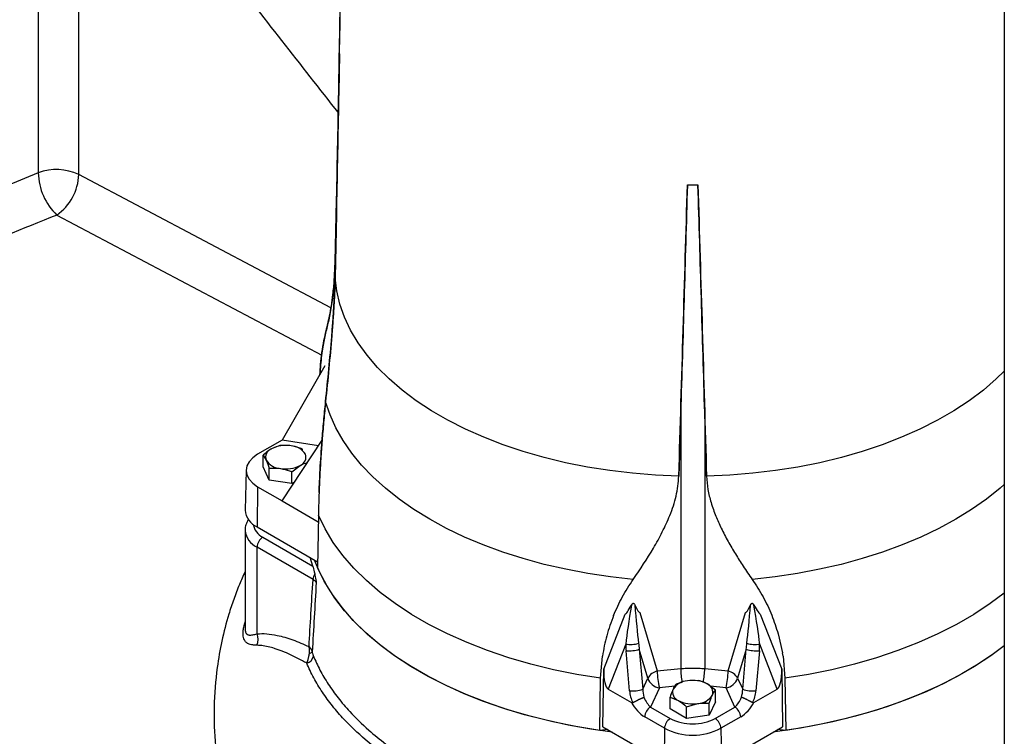
# Model space of a CAD drawing. Units: millimetres. Extents: x 0 to 1277, y 0 to 297.
# Drawn here: x 1002 to 1006, y 28 to 32 of the extents above; entities that cross this region are included whole.
import ezdxf

# ---------------------------------------------------------------- set-up
doc = ezdxf.new("R2010")
doc.units = ezdxf.units.MM
doc.linetypes.add('SLD-Sólida', pattern=[0])

msp = doc.modelspace()

# ---------------------------------------------------------------- linework, layer by layer
at = {"color": 7, "linetype": 'SLD-Sólida', "lineweight": 25}
for p, q in [((1006.402, 41.6619), (1006.402, 24.7364)), ((1001.6542, 32.8442), (1001.6542, 30.9071)), ((1001.8532, 30.8992), (1001.8532, 32.8363)), ((1004.8445, 30.847), (1004.8445, 30.8483)), ((1004.8965, 30.847), (1004.8445, 30.847)), ((1004.8965, 30.847), (1004.8965, 30.8483)), ((1003.119, 30.7744), (1003.1128, 30.4723)), ((1003.1128, 30.4723), (1003.119, 30.7709)), ((1003.119, 30.7709), (1003.1149, 30.4992)), ((1003.1128, 30.3936), (1003.119, 30.7062)), ((1003.119, 30.7027), (1003.1128, 30.3936)), ((1003.0625, 29.9599), (1002.8527, 29.5949)), ((1003.0626, 29.9593), (1003.0625, 29.9599)), ((1004.8115, 29.7292), (1004.8023, 29.4183)), ((1004.8115, 29.7292), (1004.8115, 28.4721)), ((1004.9296, 29.7292), (1004.9296, 28.4721)), ((1004.9387, 29.4183), (1004.9296, 29.7292)), ((1002.8527, 29.5949), (1002.7323, 29.5253)), ((1003.031, 29.5673), (1002.8527, 29.5949)), ((1002.8527, 29.2962), (1003.0491, 29.5948)), ((1002.759, 29.4628), (1002.759, 29.5208)), ((1002.759, 29.5208), (1002.7739, 29.4959)), ((1002.8406, 29.568), (1002.7998, 29.5517)), ((1002.8406, 29.5659), (1002.8406, 29.568)), ((1002.9522, 29.5442), (1002.9522, 29.5507)), ((1002.6751, 29.4469), (1002.6709, 29.251)), ((1002.7889, 29.3984), (1002.759, 29.4628)), ((1002.7889, 29.3984), (1002.7889, 29.4564)), ((1002.9004, 29.4392), (1002.9412, 29.47)), ((1002.9004, 29.3811), (1002.9004, 29.4392)), ((1002.9004, 29.3811), (1002.7889, 29.3984)), ((1002.9136, 29.3888), (1002.9004, 29.3811)), ((1002.7323, 29.3657), (1002.7293, 29.1681)), ((1002.7323, 29.3657), (1002.8527, 29.2962)), ((1003.034, 29.3375), (1003.034, 29.3375)), ((1002.8527, 29.2962), (1003.0303, 29.1937)), ((1003.0308, 29.2254), (1003.0263, 28.9694)), ((1002.6705, 29.1505), (1002.6705, 28.6681)), ((1002.7293, 29.1681), (1003.0268, 28.9964)), ((1002.7574, 29.1179), (1003.0029, 28.9761)), ((1003.0043, 28.91), (1002.7291, 29.0689)), ((1002.7291, 28.6434), (1002.7291, 29.0689)), ((1003.0029, 28.9761), (1002.9905, 29.0173)), ((1004.6111, 28.7473), (1004.6964, 28.4604)), ((1005.0446, 28.4604), (1005.1299, 28.7473)), ((1004.433, 28.4697), (1004.5383, 28.7399)), ((1005.2027, 28.7399), (1005.3081, 28.4697)), ((1005.2905, 28.6429), (1005.3118, 28.5495)), ((1004.5412, 28.5925), (1004.4549, 28.3713)), ((1004.56, 28.3625), (1004.543, 28.5594)), ((1004.6502, 28.425), (1004.6079, 28.5673)), ((1004.6079, 28.5673), (1004.6249, 28.3704)), ((1005.1331, 28.5673), (1005.0908, 28.425)), ((1005.1161, 28.3704), (1005.1331, 28.5673)), ((1005.198, 28.5594), (1005.181, 28.3625)), ((1005.2861, 28.3713), (1005.1998, 28.5925)), ((1004.4177, 28.4248), (1004.4267, 28.5336)), ((1005.3143, 28.5336), (1005.3118, 28.5495)), ((1005.3143, 28.5336), (1005.3118, 28.5495)), ((1005.3143, 28.5336), (1005.3234, 28.4248)), ((1005.3143, 28.5336), (1005.3143, 28.5336)), ((1005.3143, 28.5336), (1005.3143, 28.5336)), ((1004.4293, 28.1867), (1004.433, 28.4697)), ((1004.6964, 28.4604), (1004.8115, 28.4721)), ((1004.9296, 28.4721), (1005.0446, 28.4604)), ((1005.3081, 28.4697), (1005.3117, 28.1867)), ((1004.4134, 28.1686), (1004.4177, 28.4248)), ((1004.6249, 28.3704), (1004.6502, 28.425)), ((1004.9004, 28.4134), (1004.8446, 28.412)), ((1005.0908, 28.425), (1005.1161, 28.3704)), ((1005.3234, 28.4248), (1005.3276, 28.1686)), ((1004.4549, 28.3713), (1004.57, 28.3049)), ((1004.7068, 28.3778), (1004.6629, 28.2833)), ((1004.8175, 28.4046), (1004.7889, 28.3961)), ((1004.7889, 28.3896), (1004.7889, 28.3961)), ((1004.982, 28.3662), (1004.9412, 28.3971)), ((1004.982, 28.3082), (1004.982, 28.3662)), ((1005.0781, 28.2833), (1005.0342, 28.3778)), ((1005.1711, 28.3049), (1005.2861, 28.3713)), ((1004.759, 28.2737), (1004.759, 28.3317)), ((1004.759, 28.3317), (1004.7998, 28.3155)), ((1004.9539, 28.3244), (1004.9592, 28.3214)), ((1004.6629, 28.2833), (1004.7601, 28.2272)), ((1004.8406, 28.2266), (1004.759, 28.2737)), ((1004.8406, 28.2846), (1004.8964, 28.3005)), ((1004.8406, 28.2266), (1004.8406, 28.2846)), ((1004.982, 28.3082), (1004.9522, 28.2438)), ((1004.9522, 28.2438), (1004.9522, 28.3019)), ((1004.9809, 28.2272), (1005.0781, 28.2833)), ((1004.7318, 28.1788), (1004.6346, 28.2349)), ((1004.9522, 28.2438), (1004.8406, 28.2266)), ((1005.1064, 28.2349), (1005.0092, 28.1788)), ((1004.4536, 28.1727), (1004.4134, 28.1686)), ((1004.4293, 28.1867), (1004.7293, 28.0135)), ((1004.7318, 28.1788), (1004.7293, 28.0135)), ((1005.0092, 28.1788), (1005.0117, 28.0135)), ((1005.0117, 28.0135), (1005.3117, 28.1867)), ((1005.3276, 28.1686), (1005.2874, 28.1727))]:
    msp.add_line(p, q, dxfattribs=at)
at = {"color": 8, "linetype": 'SLD-Sólida', "lineweight": 25}
for p, q in [((1003.0924, 30.2437), (1001.8532, 30.8992)), ((1003.119, 30.7709), (1003.1149, 30.4992)), ((1001.7451, 30.7004), (1003.0469, 30.0118)), ((1004.782, 28.3855), (1004.7068, 28.3778)), ((1005.0342, 28.3778), (1004.9565, 28.3858))]:
    msp.add_line(p, q, dxfattribs=at)
at = {"color": 8, "linetype": 'SLD-Sólida', "lineweight": 25, "flags": 128}
for points in [[(1001.6542, 30.9071), (1001.4114, 30.8077), (1001.246, 30.7371)], [(1006.402, 29.9334), (1006.3625, 29.8951), (1006.299, 29.8404), (1006.2294, 29.7881), (1006.154, 29.7386), (1006.0733, 29.692), (1005.9875, 29.6485), (1005.897, 29.6083), (1005.8021, 29.5716), (1005.7034, 29.5385), (1005.6011, 29.5092), (1005.4958, 29.4838), (1005.3878, 29.4624), (1005.2776, 29.4451), (1005.1657, 29.4319), (1005.0526, 29.4229), (1004.9387, 29.4183)], [(1006.402, 29.3758), (1006.3813, 29.3578), (1006.3141, 29.3045), (1006.2412, 29.2538), (1006.1631, 29.2057), (1006.0798, 29.1606), (1005.9919, 29.1185), (1005.8996, 29.0797), (1005.8032, 29.0444), (1005.7033, 29.0125), (1005.6001, 28.9843), (1005.494, 28.9599), (1005.3855, 28.9394), (1005.275, 28.9228), (1005.1629, 28.9102)], [(1006.402, 28.843), (1006.3324, 28.7912), (1006.2524, 28.7386), (1006.1666, 28.6891), (1006.0756, 28.6429), (1005.9796, 28.6001), (1005.8791, 28.561), (1005.7745, 28.5257), (1005.6661, 28.4943), (1005.5545, 28.4669), (1005.4401, 28.4437), (1005.3234, 28.4248)]]:
    msp.add_lwpolyline(points, dxfattribs=at)
at = {"color": 7, "linetype": 'SLD-Sólida', "lineweight": 25, "flags": 128}
for points in [[(1004.8023, 29.4183), (1004.6884, 29.4229), (1004.5753, 29.4319), (1004.4634, 29.4451), (1004.3532, 29.4624), (1004.2453, 29.4838), (1004.1399, 29.5092), (1004.0376, 29.5385), (1003.9389, 29.5716), (1003.844, 29.6083), (1003.7535, 29.6485), (1003.6677, 29.692), (1003.587, 29.7386), (1003.5117, 29.7881), (1003.4421, 29.8404), (1003.3785, 29.8951), (1003.3212, 29.9521), (1003.2704, 30.0112), (1003.2264, 30.072), (1003.1893, 30.1343), (1003.1593, 30.1979), (1003.1365, 30.2625), (1003.121, 30.3278), (1003.1128, 30.3936)], [(1004.5781, 28.9102), (1004.466, 28.9228), (1004.3555, 28.9394), (1004.247, 28.9599), (1004.141, 28.9843), (1004.0377, 29.0125), (1003.9378, 29.0444), (1003.8414, 29.0797), (1003.7491, 29.1185), (1003.6612, 29.1606), (1003.578, 29.2057), (1003.4998, 29.2538), (1003.427, 29.3045), (1003.3598, 29.3578), (1003.2984, 29.4134), (1003.2433, 29.4711), (1003.1945, 29.5307), (1003.1522, 29.592), (1003.1166, 29.6546), (1003.0879, 29.7184), (1003.0661, 29.7831)], [(1002.7323, 29.5253), (1002.708, 29.5082), (1002.6899, 29.4887), (1002.6788, 29.4675), (1002.675, 29.4455), (1002.6788, 29.4235), (1002.6899, 29.4024), (1002.708, 29.3828), (1002.7323, 29.3657)], [(1004.4177, 28.4248), (1004.3009, 28.4437), (1004.1865, 28.4669), (1004.0749, 28.4943), (1003.9666, 28.5257), (1003.8619, 28.561), (1003.7614, 28.6001), (1003.6654, 28.6429), (1003.5744, 28.6891), (1003.4887, 28.7386), (1003.4086, 28.7912), (1003.3345, 28.8466), (1003.2667, 28.9046), (1003.2055, 28.965), (1003.1511, 29.0276), (1003.1037, 29.092), (1003.0636, 29.158), (1003.0308, 29.2254)], [(1004.4748, 28.1604), (1004.3694, 28.1752), (1004.2586, 28.1948), (1004.1501, 28.2183), (1004.0443, 28.2455), (1003.9415, 28.2764), (1003.8422, 28.3109), (1003.7467, 28.3488), (1003.6554, 28.39), (1003.5686, 28.4344), (1003.4867, 28.4817), (1003.4099, 28.5318), (1003.3385, 28.5845), (1003.2728, 28.6396), (1003.2131, 28.6969), (1003.1596, 28.7563), (1003.1124, 28.8174), (1003.0717, 28.88), (1003.0378, 28.944), (1003.0122, 29.0048)], [(1004.4134, 28.1686), (1004.2968, 28.1876), (1004.1824, 28.2108), (1004.0709, 28.2383), (1003.9626, 28.2697), (1003.858, 28.3051), (1003.7575, 28.3443), (1003.6616, 28.3871), (1003.5706, 28.4333), (1003.4848, 28.4828), (1003.4047, 28.5353), (1003.3306, 28.5907), (1003.2628, 28.6487), (1003.2015, 28.7091), (1003.147, 28.7716), (1003.0995, 28.836), (1003.0592, 28.902), (1003.0263, 28.9694)], [(1006.402, 28.5841), (1006.3495, 28.5447), (1006.2741, 28.4939), (1006.1934, 28.4459), (1006.1078, 28.4008), (1006.0176, 28.3588), (1005.9231, 28.3201), (1005.8247, 28.2847), (1005.7228, 28.2529), (1005.6176, 28.2247), (1005.5097, 28.2003), (1005.3995, 28.1798), (1005.2872, 28.1631), (1005.2662, 28.1604)], [(1006.402, 28.5841), (1006.3363, 28.5353), (1006.2562, 28.4828), (1006.1705, 28.4333), (1006.0795, 28.3871), (1005.9835, 28.3443), (1005.883, 28.3051), (1005.7784, 28.2697), (1005.6702, 28.2383), (1005.5586, 28.2108), (1005.4443, 28.1876), (1005.3276, 28.1686)], [(1004.9359, 28.3018), (1004.9357, 28.3022), (1004.9301, 28.3099)], [(1004.9276, 28.3017), (1004.9249, 28.3056), (1004.9234, 28.3073)]]:
    msp.add_lwpolyline(points, dxfattribs=at)
at = {"color": 7, "linetype": 'SLD-Sólida', "lineweight": 25}
for centre, radius, start, end in [((1001.7445, 30.6711), 0.2527, 64.5123, 110.9428), ((1001.9509, 30.9143), 0.2968, 181.3954, 226.1096), ((1001.5977, 30.9094), 0.2558, 305.2106, 357.7074), ((1004.8705, 33.8427), 2.9946, 269.5027, 270.4973), ((1002.8703, 29.4153), 0.1535, 80.2289, 117.3572), ((1002.8154, 29.5106), 0.044, 110.7421, 199.461), ((1002.8909, 29.4755), 0.0913, 33.4389, 86.5665), ((1002.9257, 29.5112), 0.044, 290.7421, 19.461), ((1002.8501, 29.5462), 0.0913, 213.4389, 266.5665), ((1002.8707, 29.6064), 0.1535, 260.2289, 297.3572), ((1002.7685, 29.2578), 0.0979, 183.9714, 246.3983), ((1002.7905, 29.0661), 0.0615, 122.6055, 177.3945), ((1003.0621, 28.908), 0.0579, 148.5702, 178.0174), ((1002.6608, 28.6167), 0.0733, 335.9916, 21.3765), ((1002.9794, 28.5734), 0.0282, 284.7999, 317.7484), ((1004.5639, 28.7352), 0.1445, 260.9647, 286.1556), ((1004.5541, 28.7384), 0.1794, 266.4605, 287.4654), ((1005.1869, 28.7384), 0.1794, 252.5346, 273.5395), ((1005.1771, 28.7352), 0.1445, 253.8444, 279.0353), ((1002.9642, 28.5396), 0.0421, 282.3776, 352.2919), ((1004.712, 28.3921), 0.07, 102.9266, 151.9923), ((1005.0336, 28.461), 0.3372, 180.1131, 194.2793), ((1004.7074, 28.461), 0.3372, 345.7207, 359.8869), ((1005.029, 28.3921), 0.07, 28.0077, 77.0734), ((1004.7156, 28.446), 0.0687, 197.7765, 262.6251), ((1004.8501, 28.3209), 0.0913, 93.4335, 146.5611), ((1004.8707, 28.2608), 0.1535, 62.6428, 99.7711), ((1005.0254, 28.446), 0.0687, 277.3749, 342.2235), ((1004.5711, 28.5416), 0.1794, 266.4605, 287.4654), ((1004.8154, 28.3566), 0.044, 160.539, 249.2579), ((1004.9257, 28.356), 0.044, 340.539, 69.2579), ((1005.17, 28.5416), 0.1794, 252.5346, 273.5395), ((1004.8703, 28.4518), 0.1535, 242.6428, 279.7711), ((1004.8909, 28.3916), 0.0913, 273.4335, 326.5611), ((1004.6962, 28.2314), 0.0616, 122.6523, 176.7703), ((1005.0448, 28.2314), 0.0616, 3.2297, 57.3477), ((1004.7933, 28.1753), 0.0616, 122.6523, 176.7703), ((1004.8705, 28.4403), 0.24, 242.6097, 297.3903), ((1004.9477, 28.1753), 0.0616, 3.2297, 57.3477), ((1004.8705, 28.4465), 0.3015, 242.6097, 297.3903)]:
    msp.add_arc(centre, radius, start, end, dxfattribs=at)
at = {"color": 8, "linetype": 'SLD-Sólida', "lineweight": 25}
for centre, radius, start, end in [((1006.984, 17.552), 14.1537, 111.7245, 113.91684), ((1002.7708, 29.1608), 0.1009, 186.3183, 245.5708), ((1002.7913, 29.192), 0.0815, 188.0556, 245.4165), ((1005.1867, 28.4756), 0.3753, 180.5433, 190.7799), ((1004.5553, 28.4755), 0.3742, 349.0896, 359.4678)]:
    msp.add_arc(centre, radius, start, end, dxfattribs=at)
at = {"color": 7, "linetype": 'SLD-Sólida', "lineweight": 25}
for centre, major_axis, ratio, start_param, end_param in [((1002.3659, -51.0877), (3.5014, 117.1732), 0.00036, 5.469846, 5.486779), ((1007.3751, -51.0877), (-3.5014, 117.1732), 0.00036, 0.796406, 0.813339), ((1005.2288, 30.451), (0.6914, 1.7109), 0.030085, 3.157465, 3.381083), ((1004.5913, 28.8157), (0.0519, 0.2924), 0.054565, 1.689226, 2.448482), ((1004.5913, 28.8157), (-0.0234, 0.2878), 0.026752, 1.674476, 2.43475), ((1004.1385, 30.34), (-0.473, 1.5926), 0.036115, 2.912149, 3.134749), ((1005.6025, 30.34), (0.473, 1.5926), 0.036115, 3.148436, 3.371036), ((1005.1497, 28.8157), (0.0234, 0.2878), 0.026752, 3.848435, 4.60871), ((1005.1497, 28.8157), (-0.0519, 0.2924), 0.054565, 3.834703, 4.593959), ((1004.5122, 30.451), (-0.6914, 1.7109), 0.030085, 2.902103, 3.125721), ((1004.6161, 28.6341), (0.0102, 0.2154), 0.345274, 1.781399, 1.941187), ((1004.6432, 28.6408), (-0.012, 0.1916), 0.223384, 1.790501, 1.950289), ((1005.0978, 28.6408), (0.012, 0.1916), 0.223384, 4.332896, 4.492684), ((1005.125, 28.6341), (-0.0102, 0.2154), 0.345274, 4.341998, 4.501786), ((1004.4861, 28.5459), (0.0266, 0.1762), 0.261385, 2.056626, 3.0395), ((1005.2549, 28.5459), (-0.0266, 0.1762), 0.261385, 3.243686, 4.22656), ((1004.6416, 28.3382), (-0.0468, 0.1066), 0.632763, 1.078171, 1.611754), ((1004.6688, 28.3449), (-0.0202, 0.0784), 0.496707, 1.11383, 1.615995), ((1005.0723, 28.3449), (0.0202, 0.0784), 0.496707, 4.66719, 5.169356), ((1005.0995, 28.3382), (0.0468, 0.1066), 0.632763, 4.671431, 5.205015), ((1004.6634, 28.3334), (-0.0336, 0.0633), 0.424174, 1.38185, 2.232314), ((1005.0776, 28.3334), (0.0336, 0.0633), 0.424174, 4.050871, 4.901336), ((1004.6352, 28.3177), (-0.0644, 0.0879), 0.571877, 1.308702, 2.227242), ((1005.1059, 28.3177), (0.0644, 0.0879), 0.571877, 4.055943, 4.974483)]:
    msp.add_ellipse(centre, major_axis=major_axis, ratio=ratio, start_param=start_param, end_param=end_param, dxfattribs=at)
at = {"color": 8, "linetype": 'SLD-Sólida', "lineweight": 25}
for points, knots in [([(1001.8532, 32.8363), (1002.0925, 32.5286), (1002.517, 31.9826), (1002.943, 31.4384), (1003.1289, 31.201)], [0, 0, 0, 0, 0.563688, 1, 1, 1, 1]), ([(1002.7278, 28.5868), (1002.7236, 28.5869), (1002.7167, 28.5871), (1002.7058, 28.5883), (1002.6952, 28.5903), (1002.6859, 28.5939), (1002.6792, 28.5978), (1002.6744, 28.6018), (1002.6702, 28.6067), (1002.6659, 28.6138), (1002.6622, 28.6241), (1002.6604, 28.6389), (1002.6608, 28.6562), (1002.6634, 28.6735), (1002.6667, 28.6889), (1002.6693, 28.6978), (1002.6705, 28.7018)], [0, 0, 0, 0, 0.0765999, 0.1259557, 0.2210878, 0.3103565, 0.3633487, 0.4165475, 0.4702377, 0.5242294, 0.6141671, 0.7051478, 0.7946288, 0.8850599, 0.9493103, 1, 1, 1, 1]), ([(1002.6706, 28.6681), (1002.6706, 28.6671), (1002.6705, 28.6621), (1002.6715, 28.6546), (1002.6736, 28.6486), (1002.676, 28.6445), (1002.6785, 28.6417), (1002.6822, 28.6392), (1002.6864, 28.6376), (1002.6919, 28.6367), (1002.6991, 28.6368), (1002.7081, 28.6381), (1002.718, 28.6402), (1002.7254, 28.6423), (1002.7291, 28.6434)], [0, 0, 0, 0, 0.024624, 0.125159, 0.227424, 0.258638, 0.32988, 0.401791, 0.475363, 0.549345, 0.660348, 0.772116, 0.885797, 1, 1, 1, 1])]:
    msp.add_open_spline(points, degree=3, knots=knots, dxfattribs=at)
at = {"color": 7, "linetype": 'SLD-Sólida', "lineweight": 25}
for points, knots in [([(1003.1398, 31.8612), (1003.1365, 31.6794), (1003.13, 31.3171), (1003.1227, 30.9549), (1003.119, 30.7744)], [0, 0, 0, 0, 0.501823, 1, 1, 1, 1]), ([(1003.119, 30.7062), (1003.1227, 30.8944), (1003.13, 31.2694), (1003.1365, 31.6444), (1003.1398, 31.8312)], [0, 0, 0, 0, 0.501823, 1, 1, 1, 1]), ([(1003.1347, 31.4916), (1003.133, 31.4071), (1003.1296, 31.2322), (1003.1244, 30.9711), (1003.1208, 30.7927), (1003.119, 30.7037), (1003.119, 30.7027)], [0, 0, 0, 0, 0.318405, 0.659078, 0.996328, 1, 1, 1, 1]), ([(1004.8445, 30.847), (1004.839, 30.6602), (1004.828, 30.2878), (1004.817, 29.915), (1004.8115, 29.7292)], [0, 0, 0, 0, 0.501823, 1, 1, 1, 1]), ([(1004.9296, 29.7292), (1004.924, 29.9163), (1004.913, 30.2892), (1004.902, 30.6615), (1004.8965, 30.847)], [0, 0, 0, 0, 0.501823, 1, 1, 1, 1]), ([(1003.0661, 30.1207), (1003.0728, 30.1477), (1003.083, 30.1884), (1003.0947, 30.2537), (1003.1028, 30.3117), (1003.1098, 30.3816), (1003.1118, 30.4419), (1003.1128, 30.4723)], [0, 0, 0, 0, 0.314786, 0.473466, 0.632896, 0.814393, 1, 1, 1, 1]), ([(1003.1128, 30.4723), (1003.1122, 30.4513), (1003.111, 30.4089), (1003.107, 30.3537), (1003.1018, 30.3041), (1003.0937, 30.2463), (1003.0819, 30.1836), (1003.0714, 30.1417), (1003.0661, 30.1207)], [0, 0, 0, 0, 0.126608, 0.255029, 0.381517, 0.508825, 0.753649, 1, 1, 1, 1]), ([(1003.1128, 30.3936), (1003.1123, 30.3721), (1003.1111, 30.329), (1003.1075, 30.2584), (1003.1027, 30.1844), (1003.0947, 30.0805), (1003.0827, 29.9465), (1003.0716, 29.8377), (1003.0661, 29.7831)], [0, 0, 0, 0, 0.118257, 0.238013, 0.36142, 0.485648, 0.741897, 1, 1, 1, 1]), ([(1003.0661, 29.7831), (1003.0715, 29.8367), (1003.0824, 29.9441), (1003.0943, 30.0761), (1003.1022, 30.1785), (1003.1071, 30.2527), (1003.111, 30.3255), (1003.1122, 30.3709), (1003.1128, 30.3936)], [0, 0, 0, 0, 0.253698, 0.507541, 0.62867, 0.749746, 0.874908, 1, 1, 1, 1]), ([(1003.0382, 29.9175), (1003.0389, 29.9288), (1003.0411, 29.9615), (1003.0466, 30.0134), (1003.0548, 30.0725), (1003.0623, 30.1045), (1003.0661, 30.1207)], [0, 0, 0, 0, 0.131823, 0.383734, 0.689995, 1, 1, 1, 1]), ([(1003.0661, 30.1207), (1003.0613, 30.0988), (1003.0516, 30.055), (1003.0427, 29.9846), (1003.0396, 29.9338), (1003.0386, 29.9184)], [0, 0, 0, 0, 0.4104335, 0.8206991, 1, 1, 1, 1]), ([(1003.0661, 29.7831), (1003.0631, 29.753), (1003.0571, 29.6928), (1003.0496, 29.6027), (1003.0431, 29.5135), (1003.0375, 29.4195), (1003.0331, 29.3222), (1003.0316, 29.2578), (1003.0308, 29.2254)], [0, 0, 0, 0, 0.1517837, 0.3035873, 0.4601822, 0.6167892, 0.8074479, 1, 1, 1, 1]), ([(1003.034, 29.3375), (1003.0356, 29.3742), (1003.0392, 29.4561), (1003.0472, 29.5741), (1003.0565, 29.6866), (1003.0629, 29.7508), (1003.0661, 29.7831)], [0, 0, 0, 0, 0.26203, 0.585191, 0.791675, 1, 1, 1, 1]), ([(1002.8964, 29.5666), (1002.892, 29.5672), (1002.8731, 29.5698), (1002.8548, 29.5687), (1002.8406, 29.568)], [0, 0, 0, 0, 0.231849, 1, 1, 1, 1]), ([(1002.7998, 29.5517), (1002.7988, 29.5511), (1002.785, 29.543), (1002.7715, 29.5315), (1002.759, 29.5208)], [0, 0, 0, 0, 0.070201, 1, 1, 1, 1]), ([(1002.9522, 29.5507), (1002.9483, 29.5522), (1002.9302, 29.5593), (1002.9113, 29.5634), (1002.8964, 29.5666)], [0, 0, 0, 0, 0.211001, 1, 1, 1, 1]), ([(1002.7739, 29.4959), (1002.7743, 29.4951), (1002.7793, 29.4842), (1002.7843, 29.4698), (1002.7889, 29.4564)], [0, 0, 0, 0, 0.070201, 1, 1, 1, 1]), ([(1002.9412, 29.47), (1002.9422, 29.4706), (1002.954, 29.4773), (1002.9656, 29.4809), (1002.9763, 29.4841)], [0, 0, 0, 0, 0.081704, 1, 1, 1, 1]), ([(1002.7889, 29.4564), (1002.803, 29.4572), (1002.8214, 29.4583), (1002.8403, 29.4557), (1002.8446, 29.4551)], [0, 0, 0, 0, 0.768151, 1, 1, 1, 1]), ([(1002.8446, 29.4551), (1002.8595, 29.4519), (1002.8784, 29.4478), (1002.8966, 29.4407), (1002.9004, 29.4392)], [0, 0, 0, 0, 0.788999, 1, 1, 1, 1]), ([(1004.5781, 28.9102), (1004.6124, 28.9609), (1004.6639, 29.0373), (1004.7222, 29.143), (1004.7613, 29.2282), (1004.793, 29.3204), (1004.7992, 29.3854), (1004.8023, 29.4183)], [0, 0, 0, 0, 0.314785, 0.473887, 0.632898, 0.814394, 1, 1, 1, 1]), ([(1004.9387, 29.4183), (1004.9404, 29.3964), (1004.9436, 29.3528), (1004.9596, 29.2867), (1004.9759, 29.2434), (1004.9842, 29.2214)], [0, 0, 0, 0, 0.33108, 0.661043, 1, 1, 1, 1]), ([(1002.6881, 29.2054), (1002.687, 29.2039), (1002.6808, 29.196), (1002.6744, 29.1786), (1002.6697, 29.1608), (1002.6708, 29.1508), (1002.671, 29.1493)], [0, 0, 0, 0, 0.092101, 0.492414, 0.923927, 1, 1, 1, 1]), ([(1004.9842, 29.2214), (1004.9927, 29.2015), (1005.0108, 29.1596), (1005.0436, 29.0977), (1005.0799, 29.0357), (1005.1195, 28.9733), (1005.1479, 28.932), (1005.1629, 28.9102)], [0, 0, 0, 0, 0.1845722, 0.389617, 0.5887863, 0.7830907, 1, 1, 1, 1]), ([(1002.6705, 28.9486), (1002.661, 28.9274), (1002.6408, 28.8826), (1002.6142, 28.8127), (1002.5837, 28.7206), (1002.5549, 28.6093), (1002.5283, 28.4571), (1002.5151, 28.2847), (1002.5216, 28.093), (1002.546, 27.9197), (1002.5834, 27.7607), (1002.6213, 27.6434), (1002.6562, 27.554), (1002.6827, 27.4925), (1002.7093, 27.4362), (1002.743, 27.3723), (1002.7911, 27.2926), (1002.8533, 27.2081), (1002.9207, 27.1301), (1002.9948, 27.0561), (1003.082, 26.9804), (1003.1802, 26.9067), (1003.2853, 26.8385), (1003.3859, 26.7811), (1003.4851, 26.7311), (1003.5853, 26.6857), (1003.656, 26.6586), (1003.6916, 26.645)], [0, 0, 0, 0, 0.022948, 0.048632, 0.073811, 0.118492, 0.16173, 0.225382, 0.287678, 0.34924, 0.396083, 0.446983, 0.469605, 0.488926, 0.511613, 0.53855, 0.581861, 0.622712, 0.662088, 0.70267, 0.744556, 0.795393, 0.841686, 0.883726, 0.921836, 0.960725, 1, 1, 1, 1]), ([(1003.0029, 28.9761), (1003.0055, 28.9676), (1003.0089, 28.9566), (1003.012, 28.9415), (1003.0127, 28.9382)], [0, 0, 0, 0, 0.779744, 1, 1, 1, 1]), ([(1002.9847, 28.5801), (1002.9878, 28.6337), (1002.9943, 28.7438), (1003.0009, 28.8537), (1003.0043, 28.91)], [0, 0, 0, 0, 0.487543, 1, 1, 1, 1]), ([(1003.0203, 28.8947), (1003.0169, 28.8374), (1003.0102, 28.724), (1003.0035, 28.6106), (1003.0003, 28.5545)], [0, 0, 0, 0, 0.505632, 1, 1, 1, 1]), ([(1003.0203, 28.8947), (1003.0191, 28.8969), (1003.0159, 28.9027), (1003.0087, 28.9072), (1003.0043, 28.91)], [0, 0, 0, 0, 0.385048, 1, 1, 1, 1]), ([(1003.0127, 28.9382), (1003.0145, 28.9285), (1003.0171, 28.9143), (1003.0195, 28.8995), (1003.0203, 28.8948), (1003.0203, 28.8947)], [0, 0, 0, 0, 0.682872, 0.99535, 1, 1, 1, 1]), ([(1004.4818, 28.7334), (1004.4951, 28.7637), (1004.5218, 28.8243), (1004.5593, 28.8816), (1004.5781, 28.9102)], [0, 0, 0, 0, 0.500152, 1, 1, 1, 1]), ([(1005.1629, 28.9102), (1005.1813, 28.8818), (1005.2183, 28.8249), (1005.2608, 28.7351), (1005.2806, 28.6737), (1005.2905, 28.6429)], [0, 0, 0, 0, 0.332393, 0.665922, 1, 1, 1, 1]), ([(1004.5693, 28.7839), (1004.57, 28.7851), (1004.5714, 28.7875), (1004.5735, 28.7902), (1004.5755, 28.792), (1004.577, 28.7928), (1004.5784, 28.7931), (1004.5797, 28.7929), (1004.5814, 28.7921), (1004.5838, 28.7896), (1004.5852, 28.7871), (1004.5861, 28.7853)], [0, 0, 0, 0, 0.168392, 0.331941, 0.400951, 0.470724, 0.5123, 0.55389, 0.613835, 0.729809, 1, 1, 1, 1]), ([(1005.155, 28.7853), (1005.1555, 28.7864), (1005.1563, 28.788), (1005.1577, 28.79), (1005.1588, 28.7913), (1005.1602, 28.7924), (1005.1615, 28.793), (1005.1629, 28.7931), (1005.1642, 28.7927), (1005.1655, 28.792), (1005.1667, 28.7909), (1005.1683, 28.7893), (1005.17, 28.787), (1005.1711, 28.7849), (1005.1717, 28.7839)], [0, 0, 0, 0, 0.163994, 0.244584, 0.325927, 0.391596, 0.457947, 0.499422, 0.540904, 0.601232, 0.659384, 0.718824, 0.858519, 1, 1, 1, 1]), ([(1004.4818, 28.7334), (1004.4695, 28.7003), (1004.4449, 28.6343), (1004.4327, 28.5671), (1004.4267, 28.5336)], [0, 0, 0, 0, 0.501576, 1, 1, 1, 1]), ([(1002.7291, 28.6434), (1002.7449, 28.6439), (1002.7767, 28.6449), (1002.8357, 28.6351), (1002.9051, 28.615), (1002.958, 28.5918), (1002.9847, 28.5801)], [0, 0, 0, 0, 0.200032, 0.402647, 0.69959, 1, 1, 1, 1]), ([(1002.9733, 28.4985), (1002.9666, 28.5023), (1002.9465, 28.5136), (1002.8997, 28.5381), (1002.8533, 28.5586), (1002.8161, 28.571), (1002.7939, 28.5775), (1002.7683, 28.5834), (1002.7442, 28.5864), (1002.7313, 28.5867), (1002.7278, 28.5868)], [0, 0, 0, 0, 0.078796, 0.236621, 0.554041, 0.633822, 0.69073, 0.827691, 0.95391, 1, 1, 1, 1]), ([(1002.9847, 28.5801), (1002.9847, 28.5801), (1002.9869, 28.5779), (1002.9941, 28.5699), (1002.9977, 28.5609), (1003.0003, 28.5545)], [0, 0, 0, 0, 0.006459, 0.285542, 1, 1, 1, 1]), ([(1002.9866, 28.5462), (1002.9872, 28.5545), (1002.988, 28.5661), (1002.9855, 28.577), (1002.9847, 28.5801), (1002.9847, 28.5801)], [0, 0, 0, 0, 0.7143646, 0.9935379, 1, 1, 1, 1]), ([(1003.0003, 28.5545), (1003.0007, 28.5522), (1003.0019, 28.5454), (1003.004, 28.5389), (1003.0055, 28.535), (1003.0059, 28.534)], [0, 0, 0, 0, 0.267695, 0.813618, 1, 1, 1, 1]), ([(1002.9733, 28.4985), (1002.9744, 28.5011), (1002.9767, 28.5065), (1002.9795, 28.515), (1002.9818, 28.5228), (1002.9835, 28.5299), (1002.9852, 28.5377), (1002.9861, 28.5433), (1002.9866, 28.5462)], [0, 0, 0, 0, 0.213537, 0.432953, 0.563344, 0.695325, 0.846159, 1, 1, 1, 1]), ([(1003.0059, 28.534), (1003.0163, 28.5109), (1003.0371, 28.4643), (1003.0782, 28.3957), (1003.1269, 28.3277), (1003.1916, 28.2516), (1003.2695, 28.1755), (1003.3609, 28.101), (1003.4616, 28.0304), (1003.5687, 27.9668), (1003.6805, 27.9102), (1003.7838, 27.8643), (1003.8924, 27.8224), (1004.0067, 27.7837), (1004.0869, 27.7614), (1004.1277, 27.7501)], [0, 0, 0, 0, 0.068127, 0.13757, 0.207013, 0.277801, 0.378872, 0.45802, 0.537221, 0.638883, 0.710322, 0.781762, 0.853413, 0.925387, 1, 1, 1, 1]), ([(1004.1178, 27.7091), (1004.0584, 27.7256), (1003.9589, 27.7532), (1003.8267, 27.8002), (1003.6993, 27.852), (1003.5801, 27.9096), (1003.4537, 27.9816), (1003.352, 28.05), (1003.2472, 28.1336), (1003.1672, 28.2099), (1003.0992, 28.2883), (1003.0494, 28.3564), (1003.0064, 28.4265), (1002.9843, 28.4744), (1002.9733, 28.4985)], [0, 0, 0, 0, 0.107059, 0.179677, 0.252402, 0.360461, 0.431912, 0.54052, 0.613392, 0.721664, 0.790724, 0.860073, 0.929717, 1, 1, 1, 1]), ([(1004.8115, 28.4721), (1004.8163, 28.4725), (1004.8307, 28.4739), (1004.8551, 28.4751), (1004.8798, 28.4751), (1004.9047, 28.4742), (1004.9196, 28.4729), (1004.9296, 28.4721)], [0, 0, 0, 0, 0.12265, 0.3694, 0.619347, 0.745433, 1, 1, 1, 1]), ([(1004.9412, 28.3971), (1004.9403, 28.3977), (1004.9265, 28.4055), (1004.913, 28.4096), (1004.9004, 28.4134)], [0, 0, 0, 0, 0.070201, 1, 1, 1, 1]), ([(1004.7739, 28.3712), (1004.7727, 28.3686), (1004.7677, 28.3574), (1004.7628, 28.3429), (1004.759, 28.3317)], [0, 0, 0, 0, 0.2318493, 1, 1, 1, 1]), ([(1004.7889, 28.3961), (1004.7878, 28.3948), (1004.783, 28.3886), (1004.7779, 28.3789), (1004.7739, 28.3712)], [0, 0, 0, 0, 0.211001, 1, 1, 1, 1]), ([(1004.9671, 28.3413), (1004.9711, 28.349), (1004.9762, 28.3588), (1004.981, 28.3649), (1004.982, 28.3662)], [0, 0, 0, 0, 0.7889992, 1, 1, 1, 1]), ([(1004.5761, 28.3042), (1004.5768, 28.3047), (1004.5782, 28.3055), (1004.5805, 28.3069), (1004.583, 28.3084), (1004.5856, 28.3099), (1004.5893, 28.3119), (1004.5931, 28.3139), (1004.5971, 28.316), (1004.6001, 28.3175), (1004.603, 28.319), (1004.606, 28.3205), (1004.609, 28.3219), (1004.6119, 28.3233), (1004.6147, 28.3246), (1004.6175, 28.3259), (1004.6201, 28.3271), (1004.6226, 28.3281), (1004.625, 28.3291), (1004.6272, 28.33), (1004.6291, 28.3307), (1004.6302, 28.3311), (1004.6307, 28.3313), (1004.6308, 28.3313)], [0, 0, 0, 0, 0.047017, 0.09436, 0.142731, 0.191457, 0.238475, 0.334112, 0.382846, 0.429976, 0.477435, 0.525402, 0.574063, 0.621154, 0.668568, 0.716999, 0.765779, 0.813223, 0.860992, 0.909787, 0.958934, 0.994474, 1, 1, 1, 1]), ([(1004.7998, 28.3155), (1004.8008, 28.3149), (1004.8146, 28.3068), (1004.8281, 28.2953), (1004.8406, 28.2846)], [0, 0, 0, 0, 0.070201, 1, 1, 1, 1]), ([(1004.9522, 28.3019), (1004.9559, 28.313), (1004.9609, 28.3275), (1004.9659, 28.3387), (1004.9671, 28.3413)], [0, 0, 0, 0, 0.7681507, 1, 1, 1, 1]), ([(1005.165, 28.3042), (1005.1643, 28.3047), (1005.1628, 28.3055), (1005.1605, 28.3069), (1005.158, 28.3084), (1005.1554, 28.3099), (1005.1526, 28.3114), (1005.1498, 28.3129), (1005.1469, 28.3144), (1005.143, 28.3165), (1005.139, 28.3185), (1005.135, 28.3205), (1005.132, 28.322), (1005.1291, 28.3233), (1005.1263, 28.3246), (1005.1236, 28.3259), (1005.1209, 28.3271), (1005.1184, 28.3281), (1005.1161, 28.3291), (1005.1138, 28.33), (1005.112, 28.3307), (1005.1108, 28.3311), (1005.1103, 28.3313), (1005.1102, 28.3313)], [0, 0, 0, 0, 0.047017, 0.09436, 0.14273, 0.191457, 0.238645, 0.286164, 0.334196, 0.38293, 0.477437, 0.525403, 0.574065, 0.621324, 0.668909, 0.717, 0.76578, 0.813223, 0.860993, 0.909787, 0.958934, 0.994474, 1, 1, 1, 1]), ([(1004.57, 28.3049), (1004.5708, 28.3045), (1004.5725, 28.3036), (1004.5747, 28.3035), (1004.5758, 28.3041), (1004.5761, 28.3042)], [0, 0, 0, 0, 0.414394, 0.83326, 1, 1, 1, 1]), ([(1004.8964, 28.3005), (1004.8977, 28.3007), (1004.9165, 28.3035), (1004.935, 28.3027), (1004.9522, 28.3019)], [0, 0, 0, 0, 0.070201, 1, 1, 1, 1]), ([(1005.165, 28.3042), (1005.1656, 28.304), (1005.1669, 28.3034), (1005.1691, 28.3039), (1005.1705, 28.3046), (1005.1711, 28.3049)], [0, 0, 0, 0, 0.313777, 0.70756, 1, 1, 1, 1])]:
    msp.add_open_spline(points, degree=3, knots=knots, dxfattribs=at)

doc.saveas('drawing.dxf')
